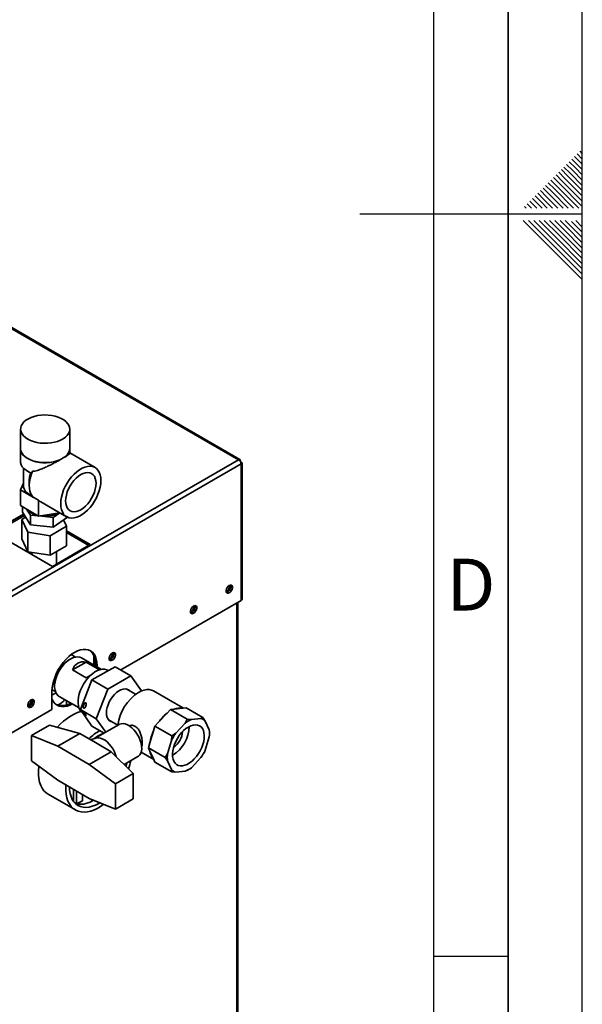
# Paper-space layout 'Blatt1' of a CAD drawing. Units: millimetres. Extents: x 0 to 4200, y 0 to 2970.
# Drawn here: x 3821 to 4200, y 952 to 1616 of the extents above; entities that cross this region are included whole.
import ezdxf

# ---------------------------------------------------------------- set-up
doc = ezdxf.new("R2010")
doc.units = ezdxf.units.MM
doc.layers.add('61', color=7, linetype='Continuous')
doc.layers.add('62', color=7, linetype='Continuous')
doc.styles.add('SLDTEXTSTYLE0', font='TXT', dxfattribs={"width": 0.75})

psp = doc.layouts.new('Blatt1')

# ---------------------------------------------------------------- linework, layer by layer
at = {"color": 1, "linetype": 'Continuous', "lineweight": 35, "ltscale": 10}
for p, q in [((3968.38, 1319.53), (3797.1, 1418.4)), ((3967.18, 856.84), (3967.18, 1223.05))]:
    psp.add_line(p, q, dxfattribs=at)
at = {"color": 7, "linetype": 'Continuous', "lineweight": 35, "ltscale": 10}
for p, q in [((3969.28, 1319.79), (3797.51, 1418.95)), ((3821.43, 1340.19), (3821.43, 1327.13)), ((3854.53, 1327.13), (3854.53, 1340.19)), ((3821.33, 1327.13), (3821.33, 1318.56)), ((3851.25, 1321.42), (3851.32, 1321.38)), ((3854.63, 1323.94), (3854.63, 1327.13)), ((3871.6, 1314.32), (3854.63, 1324.12)), ((3784.25, 1213.23), (3968.38, 1319.53)), ((3785.88, 1210.41), (3970.01, 1316.71)), ((3847.94, 1319.43), (3847.87, 1319.47)), ((3969.51, 1318.88), (3969.25, 1318.73)), ((3969.25, 1318.73), (3969.51, 1318.88)), ((3970.01, 1318.01), (3969.75, 1317.86)), ((3970.01, 1224.69), (3970.01, 1316.71)), ((3970.68, 1225.63), (3970.68, 1317.36)), ((3823.43, 1313.88), (3823.43, 1301.82)), ((3826.2, 1311.76), (3827.27, 1311.15)), ((3828.36, 1310.57), (3827.27, 1311.15)), ((3828.36, 1310.57), (3828.74, 1310.56)), ((3828.74, 1310.56), (3829.38, 1311.77)), ((3821.36, 1299.25), (3823.43, 1303.7)), ((3827.27, 1305.43), (3827.27, 1302.17)), ((3821.36, 1288.63), (3821.36, 1299.25)), ((3830.19, 1294.15), (3821.36, 1299.25)), ((3833.53, 1281.61), (3821.36, 1288.63)), ((3822.62, 1287.91), (3822.62, 1284.16)), ((3830.27, 1294.08), (3833.53, 1292.2)), ((3833.53, 1281.61), (3833.53, 1292.2)), ((3835.04, 1291.2), (3852.45, 1281.15)), ((3823.4, 1282.94), (3802.64, 1270.95)), ((3803.7, 1270.34), (3823.97, 1282.04)), ((3828.01, 1275.71), (3822.62, 1284.16)), ((3825.43, 1286.28), (3828.01, 1282.24)), ((3828.01, 1282.24), (3833.34, 1281.71)), ((3828.01, 1282.24), (3828.01, 1275.71)), ((3847.83, 1283.82), (3833.53, 1281.61)), ((3833.87, 1281.66), (3843.37, 1280.72)), ((3843.37, 1280.72), (3847.84, 1283.81)), ((3853, 1280.87), (3843.37, 1274.18)), ((3824.77, 1280.79), (3822.23, 1279.32)), ((3822.23, 1279.32), (3826.26, 1270.63)), ((3822.23, 1266.26), (3822.23, 1279.32)), ((3843.37, 1274.18), (3828.01, 1275.71)), ((3841.32, 1268.3), (3852.34, 1274.67)), ((3843.37, 1280.72), (3843.37, 1274.18)), ((3848.63, 1277.24), (3848.63, 1277.83)), ((3852.34, 1274.67), (3850.33, 1279.01)), ((3852.34, 1261.6), (3852.34, 1274.67)), ((3802.64, 1270.95), (3842.94, 1247.68)), ((3826.26, 1270.63), (3841.32, 1268.3)), ((3826.26, 1257.57), (3826.26, 1270.63)), ((3841.32, 1255.24), (3841.32, 1268.3)), ((3868.4, 1262.38), (3852.34, 1271.65)), ((3852.34, 1270.42), (3867.34, 1261.77)), ((3822.23, 1266.26), (3826.26, 1257.57)), ((3841.32, 1255.24), (3852.34, 1261.6)), ((3842.94, 1247.68), (3868.4, 1262.38)), ((3826.26, 1257.57), (3841.32, 1255.24)), ((3828.98, 1257.15), (3828.98, 1255.74)), ((3845.58, 1249.21), (3845.58, 1257.7)), ((3888.89, 1177.86), (3970.01, 1224.69)), ((3967.85, 857.22), (3967.85, 1223.44)), ((3858.37, 1186.53), (3855.5, 1188.19)), ((3854.96, 1185.22), (3853.86, 1184.58)), ((3856.35, 1177.85), (3865.6, 1183.19)), ((3875.85, 1178.23), (3862.46, 1185.96)), ((3865.6, 1183.19), (3874.67, 1177.95)), ((3870.87, 1182.15), (3870.85, 1181.12)), ((3870.87, 1187.37), (3870.87, 1182.15)), ((3871.93, 1181.54), (3870.87, 1182.15)), ((3871.91, 1180.51), (3871.93, 1181.54)), ((3871.93, 1181.54), (3872.99, 1180.93)), ((3871.93, 1180.49), (3871.93, 1181.54)), ((3865.54, 1172.55), (3856.35, 1177.85)), ((3869.55, 1171.11), (3885.06, 1180.06)), ((3872.99, 1179.88), (3872.99, 1180.93)), ((3880.5, 1177.43), (3880.24, 1177.57)), ((3895.67, 1173.94), (3885.06, 1180.06)), ((3844.36, 1168.11), (3844.36, 1166.85)), ((3861.79, 1151.11), (3869.55, 1171.11)), ((3880.16, 1164.98), (3869.55, 1171.11)), ((3895.67, 1173.94), (3880.16, 1164.98)), ((3902.85, 1163.73), (3895.67, 1173.94)), ((3842.59, 1163.38), (3842.59, 1151.13)), ((3842.62, 1164.56), (3844.92, 1163.24)), ((3880.16, 1164.98), (3872.4, 1144.99)), ((3898.92, 1161.45), (3892.68, 1165.05)), ((3931.15, 1152.08), (3910.92, 1163.76)), ((3827.53, 1154.55), (3826.51, 1155.1)), ((3847.46, 1159.98), (3860.85, 1152.25)), ((3852.28, 1154.31), (3852.28, 1157.19)), ((3785.88, 1118.39), (3842.59, 1151.13)), ((3872.4, 1144.99), (3861.79, 1151.11)), ((3869.55, 1140.08), (3861.79, 1151.11)), ((3920.12, 1148.71), (3914.31, 1142.59)), ((3922.49, 1151.22), (3920.12, 1148.71)), ((3924.86, 1151.46), (3922.49, 1151.22)), ((3922.49, 1151.22), (3933.8, 1144.69)), ((3930.67, 1152.03), (3924.86, 1151.46)), ((3933.04, 1152.26), (3930.67, 1152.03)), ((3933.04, 1152.26), (3944.36, 1145.73)), ((3872.4, 1144.99), (3878.82, 1135.86)), ((3880.68, 1144.27), (3886.92, 1140.66)), ((3881.38, 1143.86), (3880.97, 1143.96)), ((3914.31, 1142.59), (3911.94, 1140.08)), ((3932.44, 1142.09), (3926.03, 1135.33)), ((3933.8, 1144.69), (3932.44, 1142.09)), ((3936.59, 1144.49), (3933.8, 1144.69)), ((3942.99, 1145.12), (3936.59, 1144.49)), ((3944.36, 1145.73), (3942.99, 1145.12)), ((3945.92, 1143.43), (3944.36, 1145.73)), ((3948.58, 1137.56), (3945.92, 1143.43)), ((3840.82, 1140.71), (3828.8, 1133.77)), ((3840.82, 1140.71), (3861.33, 1135.01)), ((3861.33, 1135.01), (3846.48, 1126.44)), ((3871.93, 1128.89), (3861.33, 1135.01)), ((3877.84, 1135.29), (3869.55, 1140.08)), ((3887.96, 1141.14), (3871.76, 1131.79)), ((3910.95, 1136.77), (3908.55, 1128.68)), ((3911.94, 1140.08), (3910.95, 1136.77)), ((3911.94, 1140.08), (3923.25, 1133.55)), ((3926.03, 1135.33), (3923.25, 1133.55)), ((3948.73, 1136.07), (3948.58, 1137.56)), ((3948.73, 1135.25), (3948.73, 1136.07)), ((3828.8, 1133.77), (3828.8, 1116.65)), ((3846.48, 1126.44), (3828.8, 1133.77)), ((3872.22, 1131.93), (3868.58, 1130.82)), ((3882.54, 1122.76), (3871.93, 1128.89)), ((3908.55, 1128.68), (3907.57, 1125.37)), ((3923.1, 1130.25), (3920.45, 1121.32)), ((3923.25, 1133.55), (3923.1, 1130.25)), ((3945.92, 1123.84), (3948.58, 1132.77)), ((3867.69, 1114.19), (3846.48, 1126.44)), ((3882.54, 1122.76), (3867.69, 1114.19)), ((3882.54, 1122.76), (3897.39, 1108.06)), ((3902.64, 1122.35), (3911.15, 1117.44)), ((3907.57, 1125.37), (3918.88, 1118.84)), ((3907.57, 1125.37), (3908.55, 1123.2)), ((3908.55, 1123.2), (3910.95, 1117.88)), ((3828.8, 1116.65), (3846.48, 1103.57)), ((3891.23, 1114.16), (3900.46, 1119.49)), ((3910.95, 1117.88), (3911.94, 1115.71)), ((3911.94, 1115.71), (3923.25, 1109.18)), ((3920.45, 1121.32), (3918.88, 1118.84)), ((3918.88, 1118.84), (3920.45, 1116.53)), ((3920.45, 1116.53), (3923.1, 1110.67)), ((3936.59, 1112), (3942.99, 1118.76)), ((3885.37, 1101.12), (3867.69, 1114.19)), ((3923.1, 1110.67), (3923.25, 1109.18)), ((3923.25, 1109.18), (3926.03, 1108.97)), ((3926.03, 1108.97), (3932.44, 1109.61)), ((3932.44, 1109.61), (3933.8, 1110.22)), ((3933.81, 1110.22), (3934.51, 1110.63)), ((3846.48, 1103.57), (3867.69, 1091.33)), ((3897.39, 1108.06), (3885.37, 1101.12)), ((3897.39, 1090.93), (3897.39, 1108.06)), ((3857.09, 1089.28), (3857.09, 1097.45)), ((3859.21, 1087.53), (3859.21, 1096.22)), ((3885.37, 1083.99), (3885.37, 1101.12)), ((3839.96, 1094.15), (3858.34, 1083.53)), ((3863.05, 1089.75), (3859.21, 1087.53)), ((3863.05, 1094), (3863.05, 1089.75)), ((3867.69, 1091.33), (3885.37, 1083.99)), ((3897.39, 1090.93), (3885.37, 1083.99)), ((3859.21, 1087.53), (3857.95, 1088.25)), ((3858.43, 1087.78), (3859.09, 1087.6))]:
    psp.add_line(p, q, dxfattribs=at)
at = {"color": 7, "linetype": 'Continuous', "lineweight": 35, "ltscale": 10, "flags": 128}
for points in [[(3826.28, 1333.44), (3828.11, 1332.53), (3830.14, 1331.78), (3832.35, 1331.21), (3834.68, 1330.83), (3837.07, 1330.65), (3839.49, 1330.68), (3841.87, 1330.91), (3844.17, 1331.33), (3846.34, 1331.95), (3848.33, 1332.74), (3850.1, 1333.69), (3851.61, 1334.78), (3852.83, 1335.98), (3853.74, 1337.27), (3854.31, 1338.63), (3854.53, 1340.02), (3854.39, 1341.41), (3853.91, 1342.78), (3853.09, 1344.09), (3851.95, 1345.32), (3850.51, 1346.44), (3848.8, 1347.42), (3846.86, 1348.26), (3844.73, 1348.92), (3842.46, 1349.39), (3840.09, 1349.67), (3837.68, 1349.75), (3835.27, 1349.62), (3832.92, 1349.29), (3830.68, 1348.77), (3828.6, 1348.06), (3826.71, 1347.19), (3825.07, 1346.17), (3823.7, 1345.02), (3822.63, 1343.77), (3821.89, 1342.44), (3821.5, 1341.07), (3821.45, 1339.67), (3821.76, 1338.29), (3822.42, 1336.94), (3823.4, 1335.67), (3824.7, 1334.49), (3826.28, 1333.44)], [(3821.43, 1328.18), (3821.33, 1326.95), (3821.56, 1325.55), (3822.13, 1324.19), (3823.04, 1322.88), (3824.27, 1321.67), (3825.8, 1320.58), (3827.58, 1319.62), (3829.58, 1318.83), (3831.77, 1318.21), (3834.09, 1317.78), (3836.49, 1317.56), (3838.92, 1317.53), (3841.33, 1317.71), (3843.67, 1318.1), (3845.89, 1318.67), (3847.94, 1319.43)], [(3821.43, 1327.13), (3821.43, 1326.95), (3821.65, 1325.56), (3822.22, 1324.21), (3823.13, 1322.91), (3824.35, 1321.71), (3825.86, 1320.62), (3827.64, 1319.67), (3829.63, 1318.88), (3831.8, 1318.27), (3834.1, 1317.84), (3836.48, 1317.61), (3838.9, 1317.59), (3841.3, 1317.77), (3843.62, 1318.15), (3845.83, 1318.72), (3847.87, 1319.47)], [(3821.33, 1318.56), (3821.41, 1317.61), (3821.83, 1316.22), (3822.6, 1314.87), (3823.7, 1313.61), (3825.11, 1312.45), (3826.81, 1311.43), (3828.74, 1310.56)], [(3875.56, 1305.55), (3875.44, 1307.61), (3875.06, 1309.48), (3874.44, 1311.14), (3873.59, 1312.54), (3872.53, 1313.67), (3871.26, 1314.5), (3869.83, 1315.02), (3868.25, 1315.22), (3866.56, 1315.09), (3864.78, 1314.64), (3862.95, 1313.87), (3861.1, 1312.8), (3859.27, 1311.46), (3857.49, 1309.85), (3855.79, 1308.02), (3854.21, 1306), (3852.78, 1303.83), (3851.52, 1301.54), (3850.45, 1299.18), (3849.6, 1296.8), (3848.98, 1294.43), (3848.61, 1292.12), (3848.48, 1289.92), (3848.61, 1287.86), (3848.98, 1285.99), (3849.6, 1284.34), (3850.45, 1282.93), (3851.52, 1281.8), (3852.78, 1280.97), (3854.21, 1280.45), (3855.79, 1280.26), (3857.49, 1280.38), (3859.27, 1280.84), (3861.1, 1281.6), (3862.95, 1282.67), (3864.78, 1284.02), (3866.56, 1285.62), (3868.25, 1287.45), (3869.83, 1289.47), (3871.26, 1291.64), (3872.53, 1293.93), (3873.59, 1296.29), (3874.44, 1298.68), (3875.06, 1301.04), (3875.44, 1303.35), (3875.56, 1305.55)], [(3829.38, 1311.77), (3828.49, 1309.36), (3827.83, 1306.95), (3827.42, 1304.61), (3827.27, 1302.36), (3827.37, 1300.27), (3827.74, 1298.35), (3828.35, 1296.67), (3829.2, 1295.23), (3830.27, 1294.08)], [(3872.27, 1303.66), (3872.15, 1305.43), (3871.77, 1307.02), (3871.16, 1308.39), (3870.32, 1309.48), (3869.27, 1310.29), (3868.05, 1310.79), (3866.68, 1310.97), (3865.19, 1310.83), (3863.63, 1310.36), (3862.02, 1309.58), (3860.42, 1308.5), (3858.85, 1307.17), (3857.37, 1305.6), (3855.99, 1303.84), (3854.77, 1301.92), (3853.73, 1299.91), (3852.89, 1297.84), (3852.27, 1295.77), (3851.89, 1293.74), (3851.77, 1291.82), (3851.89, 1290.04), (3852.27, 1288.45), (3852.89, 1287.09), (3853.73, 1285.99), (3854.77, 1285.18), (3855.99, 1284.68), (3857.37, 1284.5), (3858.85, 1284.65), (3860.42, 1285.12), (3862.02, 1285.9), (3863.63, 1286.97), (3865.19, 1288.3), (3866.68, 1289.87), (3868.05, 1291.64), (3869.27, 1293.55), (3870.32, 1295.57), (3871.16, 1297.63), (3871.77, 1299.71), (3872.15, 1301.73), (3872.27, 1303.66)], [(3823.43, 1301.82), (3823.47, 1301.16), (3823.83, 1299.85), (3824.54, 1298.6), (3825.58, 1297.43), (3826.92, 1296.36), (3828.53, 1295.43), (3829.33, 1295.06)], [(3962.09, 1229.91), (3961.36, 1229.64), (3960.72, 1229.7), (3960.25, 1230.08), (3960, 1230.73), (3960, 1231.58), (3960.25, 1232.53), (3960.72, 1233.45), (3961.36, 1234.25), (3962.09, 1234.81), (3962.81, 1235.08), (3963.45, 1235.03), (3963.93, 1234.65), (3964.18, 1233.99), (3964.18, 1233.14), (3963.93, 1232.2), (3963.45, 1231.27), (3962.81, 1230.48), (3962.09, 1229.91)], [(3961.03, 1230.53), (3960.3, 1230.25), (3960.16, 1230.24)], [(3938.05, 1216.03), (3937.32, 1215.76), (3936.68, 1215.82), (3936.21, 1216.2), (3935.96, 1216.85), (3935.96, 1217.7), (3936.21, 1218.65), (3936.68, 1219.57), (3937.32, 1220.37), (3938.05, 1220.93), (3938.77, 1221.2), (3939.41, 1221.15), (3939.88, 1220.77), (3940.14, 1220.12), (3940.14, 1219.26), (3939.88, 1218.32), (3939.41, 1217.39), (3938.77, 1216.6), (3938.05, 1216.03)], [(3936.99, 1216.65), (3936.26, 1216.38), (3936.11, 1216.36)], [(3872.99, 1180.93), (3872.86, 1183.15), (3872.47, 1185.17), (3871.84, 1186.98), (3870.96, 1188.53), (3869.85, 1189.8), (3868.54, 1190.77), (3867.05, 1191.42), (3865.39, 1191.74), (3863.61, 1191.73), (3861.72, 1191.38), (3859.77, 1190.7), (3857.79, 1189.71), (3855.81, 1188.41), (3853.86, 1186.84), (3851.97, 1185.01), (3850.19, 1182.97), (3848.54, 1180.74), (3847.04, 1178.36), (3845.73, 1175.88), (3844.62, 1173.33), (3843.74, 1170.76), (3843.11, 1168.22), (3842.72, 1165.74), (3842.59, 1163.38)], [(3871.93, 1181.54), (3871.8, 1183.76), (3871.41, 1185.79), (3870.78, 1187.59), (3869.9, 1189.14), (3868.79, 1190.42), (3868, 1191.06)], [(3883.25, 1184.4), (3882.52, 1184.13), (3881.88, 1184.18), (3881.41, 1184.56), (3881.16, 1185.22), (3881.16, 1186.07), (3881.41, 1187.01), (3881.88, 1187.94), (3882.52, 1188.73), (3883.25, 1189.3), (3883.97, 1189.57), (3884.61, 1189.51), (3885.08, 1189.13), (3885.34, 1188.48), (3885.34, 1187.63), (3885.08, 1186.68), (3884.61, 1185.76), (3883.97, 1184.97), (3883.25, 1184.4)], [(3847.46, 1159.98), (3846.78, 1160.45), (3845.84, 1161.45), (3845.12, 1162.71), (3844.63, 1164.22), (3844.39, 1165.93), (3844.39, 1167.8), (3844.63, 1169.8), (3845.12, 1171.87), (3845.84, 1173.97), (3846.78, 1176.04), (3847.9, 1178.04), (3849.2, 1179.92), (3850.62, 1181.64), (3852.15, 1183.16), (3853.75, 1184.43), (3855.37, 1185.44), (3856.98, 1186.16), (3858.55, 1186.57), (3860.03, 1186.65), (3861.39, 1186.42), (3862.46, 1185.96)], [(3882.19, 1185.01), (3881.46, 1184.74), (3881.31, 1184.72)], [(3863.29, 1148.98), (3862.63, 1149.5), (3861.68, 1150.61), (3860.95, 1151.98), (3860.46, 1153.6), (3860.21, 1155.41), (3860.21, 1157.39), (3860.46, 1159.5), (3860.95, 1161.68), (3861.68, 1163.9), (3862.63, 1166.1), (3863.77, 1168.23), (3865.09, 1170.26), (3866.56, 1172.14), (3868.14, 1173.83), (3869.8, 1175.29), (3871.5, 1176.49), (3873.22, 1177.41), (3874.91, 1178.02), (3876.53, 1178.32), (3878.06, 1178.3), (3879.45, 1177.95), (3880.24, 1177.57)], [(3879.25, 1148.95), (3879.38, 1150.71), (3879.75, 1152.56), (3880.35, 1154.46), (3881.17, 1156.34), (3882.19, 1158.15), (3883.37, 1159.84), (3884.68, 1161.36), (3886.09, 1162.67), (3887.55, 1163.73), (3889.01, 1164.5), (3890.45, 1164.98), (3891.81, 1165.13), (3893.06, 1164.96), (3894.17, 1164.48), (3895.09, 1163.69), (3895.14, 1163.63)], [(3893.09, 1164.96), (3893.32, 1164.71), (3893.38, 1164.65)], [(3910.92, 1163.76), (3909.69, 1164.31), (3908.13, 1164.65), (3906.44, 1164.66), (3904.66, 1164.34), (3902.81, 1163.71), (3900.92, 1162.77)], [(3828.45, 1152.76), (3827.72, 1152.49), (3827.08, 1152.55), (3826.61, 1152.93), (3826.36, 1153.58), (3826.36, 1154.43), (3826.61, 1155.38), (3827.08, 1156.3), (3827.72, 1157.1), (3828.45, 1157.66), (3829.17, 1157.93), (3829.81, 1157.88), (3830.28, 1157.5), (3830.53, 1156.84), (3830.53, 1155.99), (3830.28, 1155.05), (3829.81, 1154.12), (3829.17, 1153.33), (3828.45, 1152.76)], [(3842.59, 1158.16), (3842.68, 1157.94), (3843.56, 1156.39), (3844.67, 1155.12), (3845.98, 1154.15), (3847.47, 1153.49), (3849.13, 1153.17), (3850.91, 1153.19), (3852.79, 1153.54), (3854.75, 1154.21), (3856.22, 1154.92)], [(3827.38, 1153.38), (3826.66, 1153.1), (3826.51, 1153.09)], [(3862.32, 1149.81), (3862.13, 1149.77), (3859.83, 1149.09), (3857.48, 1148.09), (3855.11, 1146.8), (3852.75, 1145.22), (3850.42, 1143.36), (3848.15, 1141.26), (3846.21, 1139.21)], [(3883.14, 1142.84), (3882.19, 1143.13), (3881.17, 1143.77), (3880.35, 1144.7), (3879.75, 1145.9), (3879.38, 1147.33), (3879.25, 1148.95)], [(3887.96, 1141.14), (3888.1, 1141.22), (3889.26, 1141.63), (3890.57, 1141.72), (3891.99, 1141.48), (3893.46, 1140.92), (3894.96, 1140.05), (3896.44, 1138.91), (3897.85, 1137.52), (3899.16, 1135.92), (3900.33, 1134.15), (3901.32, 1132.28), (3902.11, 1130.36), (3902.67, 1128.43), (3902.98, 1126.55), (3903.04, 1124.79), (3902.85, 1123.18), (3902.42, 1121.78), (3901.74, 1120.62), (3900.85, 1119.74), (3900.46, 1119.49)], [(3934.51, 1139.41), (3932.88, 1138.32), (3931.28, 1136.97), (3929.76, 1135.39), (3928.35, 1133.6), (3927.09, 1131.67), (3925.99, 1129.63), (3925.1, 1127.52), (3924.43, 1125.41), (3924, 1123.33), (3923.81, 1121.34), (3923.87, 1119.49), (3924.18, 1117.81), (3924.74, 1116.35), (3925.52, 1115.14), (3926.52, 1114.2), (3927.7, 1113.57), (3929.04, 1113.26), (3930.51, 1113.27), (3932.07, 1113.6), (3933.69, 1114.24), (3935.33, 1115.19), (3936.95, 1116.41), (3938.51, 1117.89), (3939.98, 1119.58), (3941.32, 1121.44), (3942.51, 1123.43), (3943.5, 1125.51), (3944.28, 1127.63), (3944.84, 1129.73), (3945.15, 1131.77), (3945.21, 1133.7), (3945.02, 1135.47), (3944.59, 1137.04), (3943.92, 1138.39), (3943.03, 1139.46), (3941.94, 1140.24), (3940.67, 1140.72), (3939.26, 1140.87), (3937.74, 1140.7), (3936.15, 1140.21), (3934.51, 1139.41)], [(3872.22, 1131.93), (3872.64, 1132.03), (3873.95, 1132.12), (3875.36, 1131.88), (3876.84, 1131.32), (3878.34, 1130.46), (3879.82, 1129.31), (3881.23, 1127.92), (3882.54, 1126.32), (3883.71, 1124.56), (3884.7, 1122.69), (3885.48, 1120.76), (3885.89, 1119.45)], [(3892.47, 1112.93), (3892.78, 1114.05), (3893.06, 1115.22)], [(3833.74, 1113), (3833.71, 1112.83), (3833.46, 1109.96), (3833.46, 1107.22), (3833.71, 1104.64), (3834.22, 1102.26), (3834.96, 1100.09), (3835.94, 1098.16), (3837.14, 1096.49), (3838.56, 1095.11), (3839.96, 1094.15)], [(3851.91, 1100.43), (3851.85, 1099.34), (3851.85, 1096.61), (3852.1, 1094.03), (3852.6, 1091.64), (3853.34, 1089.47), (3854.32, 1087.55), (3855.53, 1085.88), (3856.94, 1084.5), (3858.55, 1083.42), (3860.33, 1082.64), (3862.27, 1082.19), (3864.35, 1082.06), (3866.53, 1082.26), (3868.8, 1082.78), (3871.13, 1083.62), (3873.5, 1084.76), (3875.87, 1086.2), (3877.4, 1087.29)], [(3854.29, 1099.06), (3854.41, 1096.9), (3854.79, 1094.58), (3855.4, 1092.48), (3856.25, 1090.6), (3857.32, 1088.97), (3858.61, 1087.62), (3860.09, 1086.57), (3861.74, 1085.81), (3863.56, 1085.38), (3865.5, 1085.26), (3867.55, 1085.46), (3869.68, 1085.98), (3871.87, 1086.82), (3874.09, 1087.95), (3874.8, 1088.38)], [(3859.26, 1087.56), (3860.02, 1087.42), (3861.96, 1087.3), (3864.01, 1087.5), (3866.15, 1088.02), (3868.34, 1088.86), (3870.55, 1089.99), (3870.7, 1090.08)]]:
    psp.add_lwpolyline(points, dxfattribs=at)
at = {"color": 7, "linetype": 'Continuous', "lineweight": 35, "ltscale": 100}
for centre, radius, start, end in [((3847.61, 1327.29), 6.98, 302.16526, 7.34133), ((3847.29, 1327.49), 7.25, 303.14114, 357.11448), ((3966.48, 1316.55), 3.53, 2.60548, 57.39452), ((3844.58, 1305.31), 17.32, 167.28454, 179.60421), ((3835.17, 1294.42), 12.51, 222.25511, 257.75026), ((3838.04, 1301.6), 20.14, 260.08247, 297.50361), ((3957.01, 1235.29), 5.51, 302.98023, 357.02514), ((3959.11, 1234.03), 4, 298.6857, 15.48692), ((3935.07, 1220.15), 4, 298.6857, 15.48693), ((3969.53, 1225.74), 1.16, 294.37466, 354.3052), ((3932.97, 1221.41), 5.51, 302.98023, 357.02515), ((3878.17, 1189.78), 5.51, 302.98023, 357.02515), ((3880.27, 1188.52), 4, 298.6857, 15.48693), ((3864.8, 1167.29), 20.46, 122.30719, 177.69819), ((3839.38, 1170.44), 9.84, 289.00228, 306.34551), ((3917.85, 1136.56), 31.19, 122.85405, 172.44921), ((3823.37, 1158.14), 5.51, 302.98023, 357.02515), ((3825.47, 1156.88), 4, 298.6857, 15.48693), ((3849.25, 1164.71), 10.91, 249.70317, 302.8056), ((3842.05, 1164.95), 11.56, 291.12651, 322.04146), ((3938.35, 1125.63), 29.41, 128.29801, 144.80105), ((3928.7, 1142.35), 9.88, 78.48386, 112.82036), ((3943.89, 1127.05), 18.9, 112.71781, 127.27682), ((3941.17, 1138.58), 6.79, 45.54071, 74.44854), ((3892.02, 1105.77), 35.6, 118.74518, 133.73856), ((3886.96, 1111.04), 26.04, 110.84762, 128.16776), ((3937.66, 1124.43), 29.42, 155.19907, 171.7007), ((3954.49, 1115.51), 34.68, 145.14723, 154.85277), ((3912.1, 1139.99), 22.86, 300.82288, 359.1825), ((3916.83, 1137.25), 13.82, 303.88712, 356.11826), ((3929.82, 1135.17), 18.91, 352.72168, 7.27832), ((3918.36, 1124.43), 9.89, 187.17551, 221.50607), ((3914.53, 1138.58), 34.68, 325.14723, 334.85277), ((3851.11, 1125.77), 45.44, 341.36285, 348.48267), ((3939.2, 1118.93), 18.91, 172.72168, 187.27832), ((3927.85, 1115.51), 6.79, 225.54071, 254.44854), ((3925.14, 1127.04), 18.9, 292.71781, 307.27682)]:
    psp.add_arc(centre, radius, start, end, dxfattribs=at)
for centre, major_axis, ratio, start_param, end_param in [((3850.15, 1304.59), (20.86, 6.6), 0.697943, 3.603531, 3.709798), ((3870.52, 1163.99), (-10.61, 18.37), 0.577335, 5.832118, 6.734171), ((3860.62, 1169.7), (15, 8.66), 0.00007, 0.998721, 1.236384)]:
    psp.add_ellipse(centre, major_axis=major_axis, ratio=ratio, start_param=start_param, end_param=end_param, dxfattribs=at)
for centre, major_axis, ratio in [((3864.62, 1153.94), (0.65, 1.85), 0.410741), ((3864.62, 1148.29), (-0.98, 1.07), 0.201946)]:
    psp.add_ellipse(centre, major_axis=major_axis, ratio=ratio, dxfattribs=at)
at = {"color": 7, "linetype": 'Continuous', "lineweight": 35, "ltscale": 10}
for points, knots in [([(3851.25, 1321.42), (3851.01, 1321.28), (3850.53, 1320.99), (3849.71, 1320.51), (3848.83, 1320.01), (3848.19, 1319.65), (3847.87, 1319.47)], [0, 0, 0, 0, 0.244336, 0.490813, 0.744199, 1, 1, 1, 1]), ([(3854.61, 1323.94), (3854.61, 1323.91), (3854.62, 1323.82), (3854.51, 1323.65), (3854.31, 1323.42), (3854, 1323.15), (3853.6, 1322.85), (3853.13, 1322.52), (3852.62, 1322.18), (3852.02, 1321.81), (3851.56, 1321.52), (3851.32, 1321.38)], [0, 0, 0, 0, 0.083138, 0.205554, 0.328635, 0.454052, 0.580408, 0.68344, 0.78714, 0.893131, 1, 1, 1, 1]), ([(3847.94, 1319.43), (3847.26, 1319.05), (3845.86, 1318.28), (3843.62, 1317.09), (3841.35, 1315.93), (3838.78, 1314.68), (3835.91, 1313.41), (3833.27, 1312.44), (3831.11, 1311.91), (3829.97, 1311.78), (3829.39, 1311.77), (3829.38, 1311.77)], [0, 0, 0, 0, 0.115709, 0.235494, 0.351022, 0.469072, 0.634624, 0.80494, 0.900773, 0.997976, 1, 1, 1, 1]), ([(3969.51, 1318.88), (3969.53, 1319.05), (3969.56, 1319.41), (3969.39, 1319.76), (3969.08, 1319.88), (3968.71, 1319.78), (3968.47, 1319.6), (3968.38, 1319.53)], [0, 0, 0, 0, 0.209052, 0.427821, 0.646592, 0.865364, 1, 1, 1, 1]), ([(3970.01, 1316.71), (3970.17, 1316.78), (3970.5, 1316.93), (3970.71, 1317.25), (3970.66, 1317.58), (3970.4, 1317.85), (3970.12, 1317.97), (3970.01, 1318.01)], [0, 0, 0, 0, 0.209052, 0.427821, 0.6465923, 0.8653635, 1, 1, 1, 1]), ([(3827.69, 1309.12), (3827.74, 1309.29), (3827.84, 1309.62), (3828.02, 1310.13), (3828.16, 1310.46), (3828.25, 1310.65)], [0, 0, 0, 0, 0.310441, 0.621235, 1, 1, 1, 1]), ([(3894.59, 1140.15), (3895.1, 1140.33), (3896.3, 1140.74), (3897.79, 1140.38), (3898.61, 1139.93), (3898.73, 1139.86)], [0, 0, 0, 0, 0.382231, 0.907908, 1, 1, 1, 1]), ([(3898.73, 1139.86), (3899.34, 1139.41), (3900.56, 1138.5), (3901.89, 1136.19), (3902.83, 1133.49), (3903.35, 1130.61), (3903.43, 1128.16), (3903.3, 1126.63), (3903.02, 1126.2), (3902.95, 1126.09)], [0, 0, 0, 0, 0.154185, 0.308011, 0.470877, 0.641013, 0.801898, 0.952673, 1, 1, 1, 1])]:
    psp.add_open_spline(points, degree=3, knots=knots, dxfattribs=at)
at = {"layer": '61', "ltscale": 10}
psp.add_line((4200, 0), (4200, 2970), dxfattribs=at)
at = {"layer": '61', "color": 7, "linetype": 'Continuous', "lineweight": 35, "ltscale": 10}
psp.add_line((4150, 50), (4150, 2920), dxfattribs=at)
at = {"layer": '61', "color": 7, "linetype": 'Continuous', "ltscale": 10}
psp.add_line((4100, 474.54), (4100, 2870), dxfattribs=at)
at = {"layer": '62', "color": 7, "linetype": 'Continuous', "ltscale": 10}
for p, q in [((4198.25, 1527.45), (4200, 1525.71)), ((4191.18, 1520.38), (4195.31, 1516.26)), ((4192.95, 1522.15), (4197.07, 1518.03)), ((4194.72, 1523.92), (4198.84, 1519.8)), ((4196.48, 1525.68), (4200, 1522.17)), ((4198.84, 1519.8), (4200, 1518.64)), ((4184.11, 1513.31), (4188.23, 1509.19)), ((4185.88, 1515.08), (4190, 1510.96)), ((4187.65, 1516.85), (4191.77, 1512.72)), ((4189.41, 1518.61), (4193.54, 1514.49)), ((4193.54, 1514.49), (4200, 1508.03)), ((4195.31, 1516.26), (4200, 1511.57)), ((4197.07, 1518.03), (4200, 1515.1)), ((4178.81, 1508.01), (4182.93, 1503.88)), ((4180.58, 1509.78), (4184.7, 1505.65)), ((4182.34, 1511.54), (4186.47, 1507.42)), ((4186.47, 1507.42), (4200, 1493.89)), ((4188.23, 1509.19), (4200, 1497.42)), ((4190, 1510.96), (4200, 1500.96)), ((4191.77, 1512.72), (4200, 1504.49)), ((4171.74, 1500.94), (4175.86, 1496.81)), ((4173.51, 1502.7), (4177.63, 1498.58)), ((4175.27, 1504.47), (4179.4, 1500.35)), ((4177.04, 1506.24), (4181.16, 1502.12)), ((4179.4, 1500.35), (4190.54, 1489.2)), ((4181.16, 1502.12), (4194.08, 1489.2)), ((4182.93, 1503.88), (4197.61, 1489.2)), ((4184.7, 1505.65), (4200, 1490.35)), ((4164.67, 1493.87), (4168.79, 1489.74)), ((4166.43, 1495.63), (4170.56, 1491.51)), ((4168.2, 1497.4), (4172.32, 1493.28)), ((4169.97, 1499.17), (4174.09, 1495.05)), ((4172.32, 1493.28), (4176.4, 1489.2)), ((4174.09, 1495.05), (4179.94, 1489.2)), ((4175.86, 1496.81), (4183.47, 1489.2)), ((4177.63, 1498.58), (4187.01, 1489.2)), ((4161.13, 1490.33), (4162.26, 1489.2)), ((4162.9, 1492.1), (4165.8, 1489.2)), ((4168.79, 1489.74), (4169.33, 1489.2)), ((4170.56, 1491.51), (4172.87, 1489.2)), ((4200, 1485), (4050, 1485)), ((4160.25, 1480.8), (4176.86, 1464.19)), ((4163.79, 1480.8), (4178.63, 1465.96)), ((4167.32, 1480.8), (4180.4, 1467.72)), ((4170.86, 1480.8), (4182.16, 1469.49)), ((4174.39, 1480.8), (4183.93, 1471.26)), ((4177.93, 1480.8), (4185.7, 1473.03)), ((4181.46, 1480.8), (4187.47, 1474.8)), ((4185, 1480.8), (4189.24, 1476.56)), ((4188.53, 1480.8), (4191, 1478.33)), ((4192.77, 1480.1), (4200, 1472.87)), ((4195.61, 1480.8), (4200, 1476.41)), ((4187.47, 1474.8), (4200, 1462.26)), ((4189.24, 1476.56), (4200, 1465.8)), ((4191, 1478.33), (4200, 1469.34)), ((4180.4, 1467.72), (4200, 1448.12)), ((4182.16, 1469.49), (4200, 1451.66)), ((4183.93, 1471.26), (4200, 1455.19)), ((4185.7, 1473.03), (4200, 1458.73)), ((4176.86, 1464.19), (4200, 1441.05)), ((4178.63, 1465.96), (4200, 1444.59)), ((4100, 985), (4150, 985))]:
    psp.add_line(p, q, dxfattribs=at)

# ---------------------------------------------------------------- texts
at = {"layer": '62', "ltscale": 10, "insert": (4125.01, 1252.9), "char_height": 35, "attachment_point": 2, "style": 'SLDTEXTSTYLE0'}
psp.add_mtext('D', dxfattribs=at)

doc.saveas('drawing.dxf')
